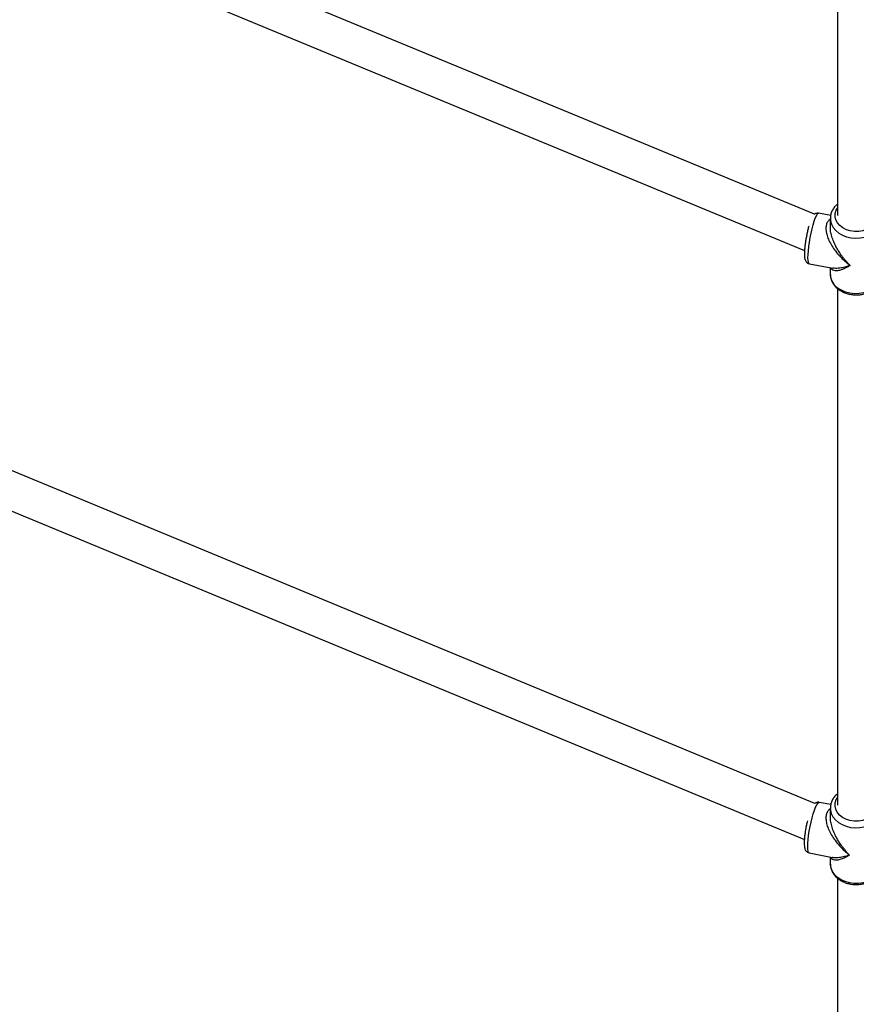
# Model space of a CAD drawing. Units: millimetres. Extents: x -4673 to 4671, y -4677 to 4677.
# Drawn here: x -356 to 2, y -2413 to -1992 of the extents above; entities that cross this region are included whole.
import ezdxf

# ---------------------------------------------------------------- set-up
doc = ezdxf.new("R2010")
doc.units = ezdxf.units.MM
doc.header["$MEASUREMENT"] = 0
doc.layers.add('Warstwa 1', color=7, linetype='Continuous')

msp = doc.modelspace()

# ---------------------------------------------------------------- linework, layer by layer
at = {"layer": 'Warstwa 1', "color": 0, "lineweight": 25}
for points, knots in [([(68.1383, 0.005), (68.1383, 36.725), (38.3683, 66.5049), (1.6384, 66.5049), (1.6384, 66.5049), (-35.0816, 66.5049), (-64.8615, 36.725), (-64.8615, 0.005), (-64.8615, 0.005), (-64.8615, -36.7249), (-35.0816, -66.4949), (1.6384, -66.4949), (1.6384, -66.4949), (38.3683, -66.5049), (68.1383, -36.7249), (68.1383, -0.005), (68.1383, 1101.592), (68.1383, -2203.195), (68.1383, 0.005)], [0, 0, 0, 0, 0.2, 0.2, 0.2, 0.2, 0.4, 0.4, 0.4, 0.4, 0.6, 0.6, 0.6, 0.6, 1, 1, 1, 1.01, 1.01, 1.01, 1.01]), ([(-18.9116, -2093.9026), (-18.9116, -2093.9026), (-18.8716, -2092.5126), (-18.8716, -2092.5126), (-18.8716, -2092.5126), (-18.8716, -2092.5126), (-18.7516, -2090.9026), (-18.7516, -2090.9026), (-18.7516, -2090.9026), (-18.7516, -2090.9026), (-18.5516, -2089.1226), (-18.5516, -2089.1226), (-18.5516, -2089.1226), (-18.5516, -2089.1226), (-18.2816, -2087.2326), (-18.2816, -2087.2326), (-18.2816, -2087.2326), (-18.2816, -2087.2326), (-17.9516, -2085.2926), (-17.9516, -2085.2926), (-17.9516, -2085.2926), (-17.9516, -2085.2926), (-17.5616, -2083.3626), (-17.5616, -2083.3626), (-17.5616, -2083.3626), (-17.5616, -2083.3626), (-17.1416, -2081.5226), (-17.1416, -2081.5226), (-17.1416, -2081.5226), (-17.1416, -2081.5226), (-16.6916, -2079.8026), (-16.6916, -2079.8026), (-16.6916, -2079.8026), (-16.6916, -2079.8026), (-16.2316, -2078.2826), (-16.2316, -2078.2826), (-16.2316, -2078.2826), (-16.2316, -2078.2826), (-15.7816, -2076.9926), (-15.7816, -2076.9926), (-15.7816, -2076.9926), (-15.7816, -2076.9926), (-15.3416, -2075.9926), (-15.3416, -2075.9926), (-15.3416, -2075.9926), (-15.3416, -2075.9926), (-14.9416, -2075.2926), (-14.9416, -2075.2926), (-14.9416, -2075.2926), (-14.9416, -2075.2926), (-14.5816, -2074.9326), (-14.5816, -2074.9326), (-14.5816, -2074.9326), (-14.5816, -2074.9326), (-14.3616, -2074.8926), (-14.3616, -2074.8926)], [0, 0, 0, 0, 0.06666667, 0.06666667, 0.06666667, 0.06666667, 0.13333333, 0.13333333, 0.13333333, 0.13333333, 0.2, 0.2, 0.2, 0.2, 0.26666667, 0.26666667, 0.26666667, 0.26666667, 0.33333333, 0.33333333, 0.33333333, 0.33333333, 0.4, 0.4, 0.4, 0.4, 0.46666667, 0.46666667, 0.46666667, 0.46666667, 0.53333333, 0.53333333, 0.53333333, 0.53333333, 0.6, 0.6, 0.6, 0.6, 0.66666667, 0.66666667, 0.66666667, 0.66666667, 0.73333333, 0.73333333, 0.73333333, 0.73333333, 0.8, 0.8, 0.8, 0.8, 0.86666667, 0.86666667, 0.86666667, 0.86666667, 1, 1, 1, 1]), ([(-14.3616, -2074.9226), (-14.4616, -2074.9026), (-14.5516, -2074.8726), (-14.6516, -2074.8626), (-14.6516, -2074.8626), (-14.9116, -2074.8226), (-15.1716, -2074.8726), (-15.4116, -2074.9526), (-15.4116, -2074.9526), (-15.6416, -2075.0226), (-15.8416, -2075.1126), (-16.0016, -2075.2226), (-16.0016, -2075.2226), (-16.1016, -2075.2926), (-16.1916, -2075.3726), (-16.2716, -2075.4426)], [0, 0, 0, 0, 0.2, 0.2, 0.2, 0.2, 0.4, 0.4, 0.4, 0.4, 0.6, 0.6, 0.6, 0.6, 1, 1, 1, 1]), ([(-6.3616, -2071.0326), (-6.6816, -2071.3226), (-7.0116, -2071.6026), (-7.2916, -2071.9126), (-7.2916, -2071.9126), (-7.6816, -2072.3226), (-8.0016, -2072.7826), (-8.2816, -2073.2526), (-8.2816, -2073.2526), (-8.5516, -2073.7226), (-8.7716, -2074.2126), (-8.9516, -2074.7126), (-8.9516, -2074.7126), (-9.1316, -2075.2026), (-9.2616, -2075.7126), (-9.3016, -2076.2326), (-9.3016, -2076.2326), (-9.3416, -2076.5926), (-9.3316, -2076.9626), (-9.3216, -2077.3226)], [0, 0, 0, 0, 0.16666667, 0.16666667, 0.16666667, 0.16666667, 0.33333333, 0.33333333, 0.33333333, 0.33333333, 0.5, 0.5, 0.5, 0.5, 0.66666667, 0.66666667, 0.66666667, 0.66666667, 1, 1, 1, 1]), ([(9.6384, -2072.6726), (9.6384, -2072.6726), (9.9984, -2073.2726), (9.9984, -2073.2726), (9.9984, -2073.2726), (9.9984, -2073.2726), (10.4984, -2074.6126), (10.4984, -2074.6126), (10.4984, -2074.6126), (10.4984, -2074.6126), (10.6384, -2076.0026), (10.6384, -2076.0026), (10.6384, -2076.0026), (10.6384, -2076.0026), (10.4084, -2077.3826), (10.4084, -2077.3826), (10.4084, -2077.3826), (10.4084, -2077.3826), (9.8284, -2078.7026), (9.8284, -2078.7026), (9.8284, -2078.7026), (9.8284, -2078.7026), (8.8984, -2079.9126), (8.8984, -2079.9126), (8.8984, -2079.9126), (8.8984, -2079.9126), (7.6784, -2080.9426), (7.6784, -2080.9426), (7.6784, -2080.9426), (7.6784, -2080.9426), (6.2184, -2081.7726), (6.2184, -2081.7726), (6.2184, -2081.7726), (6.2184, -2081.7726), (4.5584, -2082.3526), (4.5584, -2082.3526), (4.5584, -2082.3526), (4.5584, -2082.3526), (2.7884, -2082.6726), (2.7884, -2082.6726), (2.7884, -2082.6726), (2.7884, -2082.6726), (0.9684, -2082.7126), (0.9684, -2082.7126), (0.9684, -2082.7126), (0.9684, -2082.7126), (-0.8216, -2082.4626), (-0.8216, -2082.4626), (-0.8216, -2082.4626), (-0.8216, -2082.4626), (-2.5116, -2081.9526), (-2.5116, -2081.9526), (-2.5116, -2081.9526), (-2.5116, -2081.9526), (-4.0416, -2081.1826), (-4.0416, -2081.1826), (-4.0416, -2081.1826), (-4.0416, -2081.1826), (-5.3316, -2080.2026), (-5.3316, -2080.2026), (-5.3316, -2080.2026), (-5.3316, -2080.2026), (-6.3316, -2079.0326), (-6.3316, -2079.0326), (-6.3316, -2079.0326), (-6.3316, -2079.0326), (-7.0116, -2077.7426), (-7.0116, -2077.7426), (-7.0116, -2077.7426), (-7.0116, -2077.7426), (-7.3316, -2076.3726), (-7.3316, -2076.3726), (-7.3316, -2076.3726), (-7.3316, -2076.3726), (-7.2916, -2074.9726), (-7.2916, -2074.9726), (-7.2916, -2074.9726), (-7.2916, -2074.9726), (-6.8816, -2073.6126), (-6.8816, -2073.6126), (-6.8816, -2073.6126), (-6.8816, -2073.6126), (-6.3616, -2072.6726), (-6.3616, -2072.6726)], [0, 0, 0, 0, 0.04545455, 0.04545455, 0.04545455, 0.04545455, 0.09090909, 0.09090909, 0.09090909, 0.09090909, 0.13636364, 0.13636364, 0.13636364, 0.13636364, 0.18181818, 0.18181818, 0.18181818, 0.18181818, 0.22727273, 0.22727273, 0.22727273, 0.22727273, 0.27272727, 0.27272727, 0.27272727, 0.27272727, 0.31818182, 0.31818182, 0.31818182, 0.31818182, 0.36363636, 0.36363636, 0.36363636, 0.36363636, 0.40909091, 0.40909091, 0.40909091, 0.40909091, 0.45454545, 0.45454545, 0.45454545, 0.45454545, 0.5, 0.5, 0.5, 0.5, 0.54545455, 0.54545455, 0.54545455, 0.54545455, 0.59090909, 0.59090909, 0.59090909, 0.59090909, 0.63636364, 0.63636364, 0.63636364, 0.63636364, 0.68181818, 0.68181818, 0.68181818, 0.68181818, 0.72727273, 0.72727273, 0.72727273, 0.72727273, 0.77272727, 0.77272727, 0.77272727, 0.77272727, 0.81818182, 0.81818182, 0.81818182, 0.81818182, 0.86363636, 0.86363636, 0.86363636, 0.86363636, 0.90909091, 0.90909091, 0.90909091, 0.90909091, 1, 1, 1, 1]), ([(-9.3616, -2077.4626), (-9.5616, -2077.5826), (-9.7716, -2077.7126), (-9.9516, -2077.8626), (-9.9516, -2077.8626), (-10.3116, -2078.1726), (-10.5816, -2078.5926), (-10.7916, -2079.0626), (-10.7916, -2079.0626), (-10.9916, -2079.5326), (-11.1416, -2080.0426), (-11.2116, -2080.5926), (-11.2116, -2080.5926), (-11.2816, -2081.1526), (-11.2716, -2081.7626), (-11.2016, -2082.3826), (-11.2016, -2082.3826), (-11.1316, -2083.0526), (-10.9816, -2083.7426), (-10.7716, -2084.4226), (-10.7716, -2084.4226), (-10.5516, -2085.1426), (-10.2716, -2085.8526), (-9.9516, -2086.5526), (-9.9516, -2086.5526), (-9.5816, -2087.3426), (-9.1616, -2088.1126), (-8.7016, -2088.8626), (-8.7016, -2088.8626), (-8.2416, -2089.6026), (-7.7416, -2090.3226), (-7.2116, -2091.0126), (-7.2116, -2091.0126), (-6.5916, -2091.8226), (-5.9416, -2092.5926), (-5.2616, -2093.3126), (-5.2616, -2093.3126), (-4.8316, -2093.7826), (-4.3916, -2094.2226), (-3.9416, -2094.6526), (-3.9416, -2094.6526), (-3.5016, -2095.0726), (-3.0616, -2095.4826), (-2.6016, -2095.8726), (-2.6016, -2095.8726), (-2.0516, -2096.3326), (-1.4816, -2096.7726), (-0.9216, -2097.2026)], [0, 0, 0, 0, 0.07692308, 0.07692308, 0.07692308, 0.07692308, 0.15384615, 0.15384615, 0.15384615, 0.15384615, 0.23076923, 0.23076923, 0.23076923, 0.23076923, 0.30769231, 0.30769231, 0.30769231, 0.30769231, 0.38461538, 0.38461538, 0.38461538, 0.38461538, 0.46153846, 0.46153846, 0.46153846, 0.46153846, 0.53846154, 0.53846154, 0.53846154, 0.53846154, 0.61538462, 0.61538462, 0.61538462, 0.61538462, 0.69230769, 0.69230769, 0.69230769, 0.69230769, 0.76923077, 0.76923077, 0.76923077, 0.76923077, 0.84615385, 0.84615385, 0.84615385, 0.84615385, 1, 1, 1, 1]), ([(-9.3516, -2077.3026), (-9.3516, -2077.3026), (-9.2816, -2078.1026), (-9.2816, -2078.1026), (-9.2816, -2078.1026), (-9.2816, -2078.1026), (-8.8816, -2079.5826), (-8.8816, -2079.5826), (-8.8816, -2079.5826), (-8.8816, -2079.5826), (-8.1416, -2080.9826), (-8.1416, -2080.9826), (-8.1416, -2080.9826), (-8.1416, -2080.9826), (-7.0816, -2082.2526), (-7.0816, -2082.2526), (-7.0816, -2082.2526), (-7.0816, -2082.2526), (-5.7516, -2083.3626), (-5.7516, -2083.3626), (-5.7516, -2083.3626), (-5.7516, -2083.3626), (-4.1716, -2084.2726), (-4.1716, -2084.2726), (-4.1716, -2084.2726), (-4.1716, -2084.2726), (-2.4116, -2084.9526), (-2.4116, -2084.9526), (-2.4116, -2084.9526), (-2.4116, -2084.9526), (-0.5216, -2085.3826), (-0.5216, -2085.3826), (-0.5216, -2085.3826), (-0.5216, -2085.3826), (1.4384, -2085.5426), (1.4384, -2085.5426), (1.4384, -2085.5426), (1.4384, -2085.5426), (3.4084, -2085.4426), (3.4084, -2085.4426), (3.4084, -2085.4426), (3.4084, -2085.4426), (5.3184, -2085.0626), (5.3184, -2085.0626), (5.3184, -2085.0626), (5.3184, -2085.0626), (7.1084, -2084.4326), (7.1084, -2084.4326), (7.1084, -2084.4326), (7.1084, -2084.4326), (8.7284, -2083.5626), (8.7284, -2083.5626), (8.7284, -2083.5626), (8.7284, -2083.5626), (10.1184, -2082.4926), (10.1184, -2082.4926), (10.1184, -2082.4926), (10.1184, -2082.4926), (11.2284, -2081.2526), (11.2284, -2081.2526), (11.2284, -2081.2526), (11.2284, -2081.2526), (12.0384, -2079.8726), (12.0384, -2079.8726), (12.0384, -2079.8726), (12.0384, -2079.8726), (12.5084, -2078.4026), (12.5084, -2078.4026), (12.5084, -2078.4026), (12.5084, -2078.4026), (12.6384, -2077.1226), (12.6384, -2077.1226)], [0, 0, 0, 0, 0.05263158, 0.05263158, 0.05263158, 0.05263158, 0.10526316, 0.10526316, 0.10526316, 0.10526316, 0.15789474, 0.15789474, 0.15789474, 0.15789474, 0.21052632, 0.21052632, 0.21052632, 0.21052632, 0.26315789, 0.26315789, 0.26315789, 0.26315789, 0.31578947, 0.31578947, 0.31578947, 0.31578947, 0.36842105, 0.36842105, 0.36842105, 0.36842105, 0.42105263, 0.42105263, 0.42105263, 0.42105263, 0.47368421, 0.47368421, 0.47368421, 0.47368421, 0.52631579, 0.52631579, 0.52631579, 0.52631579, 0.57894737, 0.57894737, 0.57894737, 0.57894737, 0.63157895, 0.63157895, 0.63157895, 0.63157895, 0.68421053, 0.68421053, 0.68421053, 0.68421053, 0.73684211, 0.73684211, 0.73684211, 0.73684211, 0.78947368, 0.78947368, 0.78947368, 0.78947368, 0.84210526, 0.84210526, 0.84210526, 0.84210526, 0.89473684, 0.89473684, 0.89473684, 0.89473684, 1, 1, 1, 1]), ([(-18.5716, -2080.3926), (-18.5716, -2080.4026), (-18.5716, -2080.4026), (-18.5816, -2080.4126), (-18.5816, -2080.4126), (-18.7216, -2080.8826), (-18.8516, -2081.4326), (-18.9816, -2081.9826), (-18.9816, -2081.9826), (-19.1116, -2082.5226), (-19.2416, -2083.0726), (-19.3516, -2083.6426), (-19.3516, -2083.6426), (-19.4116, -2083.9226), (-19.4716, -2084.2126), (-19.5216, -2084.4926)], [0, 0, 0, 0, 0.2, 0.2, 0.2, 0.2, 0.4, 0.4, 0.4, 0.4, 0.6, 0.6, 0.6, 0.6, 1, 1, 1, 1]), ([(-0.9216, -2097.2026), (-1.2916, -2096.8426), (-1.6616, -2096.4726), (-2.0316, -2096.0826), (-2.0316, -2096.0826), (-2.2916, -2095.8026), (-2.5416, -2095.5226), (-2.7916, -2095.2226), (-2.7916, -2095.2226), (-3.1116, -2094.8626), (-3.4216, -2094.4826), (-3.7316, -2094.1026), (-3.7316, -2094.1026), (-4.0016, -2093.7526), (-4.2616, -2093.4026), (-4.5216, -2093.0426), (-4.5216, -2093.0426), (-4.9116, -2092.5226), (-5.2816, -2091.9726), (-5.6416, -2091.4126), (-5.6416, -2091.4126), (-5.9616, -2090.9026), (-6.2716, -2090.3826), (-6.5716, -2089.8426), (-6.5716, -2089.8426), (-6.8416, -2089.3626), (-7.1016, -2088.8726), (-7.3416, -2088.3726), (-7.3416, -2088.3726), (-7.7116, -2087.5926), (-8.0616, -2086.7826), (-8.3516, -2085.9726), (-8.3516, -2085.9726), (-8.6116, -2085.2526), (-8.8216, -2084.5126), (-9.0016, -2083.7726), (-9.0016, -2083.7726), (-9.1716, -2083.0626), (-9.3116, -2082.3526), (-9.3316, -2081.6726), (-9.3316, -2081.6726), (-9.3316, -2081.4226), (-9.3316, -2081.1726), (-9.3216, -2080.9226)], [0, 0, 0, 0, 0.08333333, 0.08333333, 0.08333333, 0.08333333, 0.16666667, 0.16666667, 0.16666667, 0.16666667, 0.25, 0.25, 0.25, 0.25, 0.33333333, 0.33333333, 0.33333333, 0.33333333, 0.41666667, 0.41666667, 0.41666667, 0.41666667, 0.5, 0.5, 0.5, 0.5, 0.58333333, 0.58333333, 0.58333333, 0.58333333, 0.66666667, 0.66666667, 0.66666667, 0.66666667, 0.75, 0.75, 0.75, 0.75, 0.83333333, 0.83333333, 0.83333333, 0.83333333, 1, 1, 1, 1]), ([(-19.5216, -2084.4926), (-19.5816, -2084.7826), (-19.6316, -2085.0626), (-19.6916, -2085.3526), (-19.6916, -2085.3526), (-19.7916, -2085.9226), (-19.8816, -2086.4926), (-19.9716, -2087.0526), (-19.9716, -2087.0526), (-20.0516, -2087.6226), (-20.1316, -2088.1726), (-20.1916, -2088.7126), (-20.1916, -2088.7126), (-20.2516, -2089.2526), (-20.3116, -2089.7726), (-20.3516, -2090.2726), (-20.3516, -2090.2726), (-20.3916, -2090.7726), (-20.4216, -2091.2426), (-20.4316, -2091.6826), (-20.4316, -2091.6826), (-20.4516, -2092.1326), (-20.4516, -2092.5526), (-20.4416, -2092.9426), (-20.4416, -2092.9426), (-20.4216, -2093.3526), (-20.3916, -2093.7226), (-20.3416, -2094.0726), (-20.3416, -2094.0726), (-20.3016, -2094.3326), (-20.2416, -2094.5826), (-20.1616, -2094.8426), (-20.1616, -2094.8426), (-20.0916, -2095.0326), (-20.0016, -2095.2426), (-19.8816, -2095.4426), (-19.8816, -2095.4426), (-19.7716, -2095.6226), (-19.6316, -2095.8026), (-19.4516, -2095.9626), (-19.4516, -2095.9626), (-19.2816, -2096.1326), (-19.0616, -2096.2926), (-18.8216, -2096.3826), (-18.8216, -2096.3826), (-18.6716, -2096.4326), (-18.5116, -2096.4626), (-18.3416, -2096.4926)], [0, 0, 0, 0, 0.07692308, 0.07692308, 0.07692308, 0.07692308, 0.15384615, 0.15384615, 0.15384615, 0.15384615, 0.23076923, 0.23076923, 0.23076923, 0.23076923, 0.30769231, 0.30769231, 0.30769231, 0.30769231, 0.38461538, 0.38461538, 0.38461538, 0.38461538, 0.46153846, 0.46153846, 0.46153846, 0.46153846, 0.53846154, 0.53846154, 0.53846154, 0.53846154, 0.61538462, 0.61538462, 0.61538462, 0.61538462, 0.69230769, 0.69230769, 0.69230769, 0.69230769, 0.76923077, 0.76923077, 0.76923077, 0.76923077, 0.84615385, 0.84615385, 0.84615385, 0.84615385, 1, 1, 1, 1]), ([(-18.3316, -2096.5326), (-18.3316, -2096.5326), (-18.5516, -2096.3726), (-18.5516, -2096.3726), (-18.5516, -2096.3726), (-18.5516, -2096.3726), (-18.7516, -2095.8626), (-18.7516, -2095.8626), (-18.7516, -2095.8626), (-18.7516, -2095.8626), (-18.8716, -2095.0326), (-18.8716, -2095.0326), (-18.8716, -2095.0326), (-18.8716, -2095.0326), (-18.9116, -2093.9026), (-18.9116, -2093.9026)], [0, 0, 0, 0, 0.2, 0.2, 0.2, 0.2, 0.4, 0.4, 0.4, 0.4, 0.6, 0.6, 0.6, 0.6, 1, 1, 1, 1]), ([(-9.1016, -2098.2226), (-9.0716, -2098.3226), (-9.0416, -2098.4226), (-9.0016, -2098.5126), (-9.0016, -2098.5126), (-8.8616, -2098.8126), (-8.6216, -2098.9726), (-8.3516, -2099.1026), (-8.3516, -2099.1026), (-8.0516, -2099.2526), (-7.7116, -2099.3526), (-7.3416, -2099.3926), (-7.3416, -2099.3926), (-6.9716, -2099.4226), (-6.5616, -2099.4026), (-6.1316, -2099.3426), (-6.1316, -2099.3426), (-5.6216, -2099.2626), (-5.0916, -2099.1226), (-4.5216, -2098.9326), (-4.5216, -2098.9326), (-4.1716, -2098.8126), (-3.8016, -2098.6726), (-3.4316, -2098.5126), (-3.4316, -2098.5126), (-3.0716, -2098.3526), (-2.7016, -2098.1826), (-2.3216, -2097.9826), (-2.3216, -2097.9826), (-1.8616, -2097.7426), (-1.3916, -2097.4726), (-0.9216, -2097.2026)], [0, 0, 0, 0, 0.11111111, 0.11111111, 0.11111111, 0.11111111, 0.22222222, 0.22222222, 0.22222222, 0.22222222, 0.33333333, 0.33333333, 0.33333333, 0.33333333, 0.44444444, 0.44444444, 0.44444444, 0.44444444, 0.55555556, 0.55555556, 0.55555556, 0.55555556, 0.66666667, 0.66666667, 0.66666667, 0.66666667, 0.77777778, 0.77777778, 0.77777778, 0.77777778, 1, 1, 1, 1]), ([(-0.9216, -2097.2026), (-1.3716, -2097.3626), (-1.8116, -2097.5226), (-2.2516, -2097.6626), (-2.2516, -2097.6626), (-2.5616, -2097.7626), (-2.8716, -2097.8526), (-3.1716, -2097.9326), (-3.1716, -2097.9326), (-3.5516, -2098.0326), (-3.9316, -2098.1226), (-4.3016, -2098.2026), (-4.3016, -2098.2026), (-4.6316, -2098.2626), (-4.9516, -2098.3226), (-5.2616, -2098.3626), (-5.2616, -2098.3626), (-5.7316, -2098.4226), (-6.1816, -2098.4626), (-6.6116, -2098.4826), (-6.6116, -2098.4826), (-7.0116, -2098.4926), (-7.3916, -2098.4926), (-7.7516, -2098.4426), (-7.7516, -2098.4426), (-7.9516, -2098.4226), (-8.1316, -2098.3826), (-8.3216, -2098.3526)], [0, 0, 0, 0, 0.125, 0.125, 0.125, 0.125, 0.25, 0.25, 0.25, 0.25, 0.375, 0.375, 0.375, 0.375, 0.5, 0.5, 0.5, 0.5, 0.625, 0.625, 0.625, 0.625, 0.75, 0.75, 0.75, 0.75, 1, 1, 1, 1]), ([(12.6384, -2101.0526), (12.6384, -2101.0526), (12.6384, -2101.0626), (12.6384, -2101.0626), (12.6384, -2101.0626), (12.6384, -2101.0626), (12.4284, -2102.5626), (12.4284, -2102.5626), (12.4284, -2102.5626), (12.4284, -2102.5626), (11.8684, -2104.0126), (11.8684, -2104.0126), (11.8684, -2104.0126), (11.8684, -2104.0126), (10.9784, -2105.3626), (10.9784, -2105.3626), (10.9784, -2105.3626), (10.9784, -2105.3626), (9.7884, -2106.5626), (9.7884, -2106.5626), (9.7884, -2106.5626), (9.7884, -2106.5626), (8.3384, -2107.5826), (8.3384, -2107.5826), (8.3384, -2107.5826), (8.3384, -2107.5826), (6.6784, -2108.3926), (6.6784, -2108.3926), (6.6784, -2108.3926), (6.6784, -2108.3926), (4.8484, -2108.9626), (4.8484, -2108.9626), (4.8484, -2108.9626), (4.8484, -2108.9626), (2.9184, -2109.2726), (2.9184, -2109.2726), (2.9184, -2109.2726), (2.9184, -2109.2726), (0.9484, -2109.3126), (0.9484, -2109.3126), (0.9484, -2109.3126), (0.9484, -2109.3126), (-1.0016, -2109.0826), (-1.0016, -2109.0826), (-1.0016, -2109.0826), (-1.0016, -2109.0826), (-2.8716, -2108.5926), (-2.8716, -2108.5926), (-2.8716, -2108.5926), (-2.8716, -2108.5926), (-4.5816, -2107.8526), (-4.5816, -2107.8526), (-4.5816, -2107.8526), (-4.5816, -2107.8526), (-6.1016, -2106.8926), (-6.1016, -2106.8926), (-6.1016, -2106.8926), (-6.1016, -2106.8926), (-7.3716, -2105.7326), (-7.3716, -2105.7326), (-7.3716, -2105.7326), (-7.3716, -2105.7326), (-8.3516, -2104.4226), (-8.3516, -2104.4226), (-8.3516, -2104.4226), (-8.3516, -2104.4226), (-9.0116, -2102.9926), (-9.0116, -2102.9926), (-9.0116, -2102.9926), (-9.0116, -2102.9926), (-9.3316, -2101.5026), (-9.3316, -2101.5026), (-9.3316, -2101.5026), (-9.3316, -2101.5026), (-9.3516, -2101.1426), (-9.3516, -2101.1426)], [0, 0, 0, 0, 0.05, 0.05, 0.05, 0.05, 0.1, 0.1, 0.1, 0.1, 0.15, 0.15, 0.15, 0.15, 0.2, 0.2, 0.2, 0.2, 0.25, 0.25, 0.25, 0.25, 0.3, 0.3, 0.3, 0.3, 0.35, 0.35, 0.35, 0.35, 0.4, 0.4, 0.4, 0.4, 0.45, 0.45, 0.45, 0.45, 0.5, 0.5, 0.5, 0.5, 0.55, 0.55, 0.55, 0.55, 0.6, 0.6, 0.6, 0.6, 0.65, 0.65, 0.65, 0.65, 0.7, 0.7, 0.7, 0.7, 0.75, 0.75, 0.75, 0.75, 0.8, 0.8, 0.8, 0.8, 0.85, 0.85, 0.85, 0.85, 0.9, 0.9, 0.9, 0.9, 1, 1, 1, 1]), ([(-9.3116, -2101.1726), (-9.3116, -2101.4026), (-9.3116, -2101.6326), (-9.3016, -2101.8526), (-9.3016, -2101.8526), (-9.2516, -2102.3626), (-9.1216, -2102.8526), (-8.9416, -2103.3326), (-8.9416, -2103.3326), (-8.7716, -2103.8126), (-8.5616, -2104.2826), (-8.3016, -2104.7326), (-8.3016, -2104.7326), (-8.0416, -2105.1826), (-7.7216, -2105.6126), (-7.3716, -2106.0226), (-7.3716, -2106.0226), (-7.0216, -2106.4326), (-6.6216, -2106.8126), (-6.1916, -2107.1626), (-6.1916, -2107.1626), (-5.7616, -2107.5226), (-5.2916, -2107.8426), (-4.7816, -2108.1326), (-4.7816, -2108.1326), (-4.2816, -2108.4326), (-3.7416, -2108.6826), (-3.1816, -2108.9026), (-3.1816, -2108.9026), (-2.6216, -2109.1226), (-2.0416, -2109.3026), (-1.4416, -2109.4426), (-1.4416, -2109.4426), (-0.8416, -2109.5826), (-0.2216, -2109.6826), (0.3984, -2109.7426), (0.3984, -2109.7426), (1.0184, -2109.8026), (1.6484, -2109.8126), (2.2684, -2109.7826), (2.2684, -2109.7826), (2.8984, -2109.7526), (3.5184, -2109.6826), (4.1384, -2109.5726), (4.1384, -2109.5726), (4.7484, -2109.4526), (5.3484, -2109.3026), (5.9284, -2109.1026), (5.9284, -2109.1026), (6.5084, -2108.9026), (7.0684, -2108.6626), (7.6084, -2108.3926), (7.6084, -2108.3926), (8.1384, -2108.1126), (8.6484, -2107.8026), (9.1184, -2107.4526), (9.1184, -2107.4526), (9.5784, -2107.1026), (10.0184, -2106.7126), (10.4084, -2106.3026), (10.4084, -2106.3026), (10.7884, -2105.8926), (11.1384, -2105.4526), (11.4284, -2104.9826), (11.4284, -2104.9826), (11.7184, -2104.5226), (11.9584, -2104.0426), (12.1484, -2103.5426), (12.1484, -2103.5426), (12.3484, -2103.0526), (12.4884, -2102.5426), (12.5584, -2102.0326), (12.5584, -2102.0326), (12.5884, -2101.7126), (12.5984, -2101.3926), (12.5984, -2101.0726)], [0, 0, 0, 0, 0.05, 0.05, 0.05, 0.05, 0.1, 0.1, 0.1, 0.1, 0.15, 0.15, 0.15, 0.15, 0.2, 0.2, 0.2, 0.2, 0.25, 0.25, 0.25, 0.25, 0.3, 0.3, 0.3, 0.3, 0.35, 0.35, 0.35, 0.35, 0.4, 0.4, 0.4, 0.4, 0.45, 0.45, 0.45, 0.45, 0.5, 0.5, 0.5, 0.5, 0.55, 0.55, 0.55, 0.55, 0.6, 0.6, 0.6, 0.6, 0.65, 0.65, 0.65, 0.65, 0.7, 0.7, 0.7, 0.7, 0.75, 0.75, 0.75, 0.75, 0.8, 0.8, 0.8, 0.8, 0.85, 0.85, 0.85, 0.85, 0.9, 0.9, 0.9, 0.9, 1, 1, 1, 1]), ([(-6.3616, -2323.1123), (-6.6316, -2323.3423), (-6.9016, -2323.5723), (-7.1516, -2323.8223), (-7.1516, -2323.8223), (-7.5516, -2324.2223), (-7.8816, -2324.6823), (-8.1716, -2325.1423), (-8.1716, -2325.1423), (-8.4516, -2325.6123), (-8.6916, -2326.0923), (-8.8816, -2326.5923), (-8.8816, -2326.5923), (-9.0716, -2327.0823), (-9.2116, -2327.5923), (-9.2816, -2328.1023), (-9.2816, -2328.1023), (-9.3316, -2328.5223), (-9.3316, -2328.9423), (-9.3316, -2329.3623)], [0, 0, 0, 0, 0.16666667, 0.16666667, 0.16666667, 0.16666667, 0.33333333, 0.33333333, 0.33333333, 0.33333333, 0.5, 0.5, 0.5, 0.5, 0.66666667, 0.66666667, 0.66666667, 0.66666667, 1, 1, 1, 1]), ([(-19.0416, -2345.6523), (-19.0416, -2345.6523), (-18.9916, -2344.2623), (-18.9916, -2344.2623), (-18.9916, -2344.2623), (-18.9916, -2344.2623), (-18.8616, -2342.6523), (-18.8616, -2342.6523), (-18.8616, -2342.6523), (-18.8616, -2342.6523), (-18.6416, -2340.8723), (-18.6416, -2340.8723), (-18.6416, -2340.8723), (-18.6416, -2340.8723), (-18.3516, -2338.9923), (-18.3516, -2338.9923), (-18.3516, -2338.9923), (-18.3516, -2338.9923), (-17.9916, -2337.0523), (-17.9916, -2337.0523), (-17.9916, -2337.0523), (-17.9916, -2337.0523), (-17.5716, -2335.1423), (-17.5716, -2335.1423), (-17.5716, -2335.1423), (-17.5716, -2335.1423), (-17.1216, -2333.2923), (-17.1216, -2333.2923), (-17.1216, -2333.2923), (-17.1216, -2333.2923), (-16.6316, -2331.5923), (-16.6316, -2331.5923), (-16.6316, -2331.5923), (-16.6316, -2331.5923), (-16.1316, -2330.0723), (-16.1316, -2330.0723), (-16.1316, -2330.0723), (-16.1316, -2330.0723), (-15.6416, -2328.7923), (-15.6416, -2328.7923), (-15.6416, -2328.7923), (-15.6416, -2328.7923), (-15.1616, -2327.7923), (-15.1616, -2327.7923), (-15.1616, -2327.7923), (-15.1616, -2327.7923), (-14.7316, -2327.1123), (-14.7316, -2327.1123), (-14.7316, -2327.1123), (-14.7316, -2327.1123), (-14.3416, -2326.7523), (-14.3416, -2326.7523), (-14.3416, -2326.7523), (-14.3416, -2326.7523), (-14.1016, -2326.7123), (-14.1016, -2326.7123)], [0, 0, 0, 0, 0.06666667, 0.06666667, 0.06666667, 0.06666667, 0.13333333, 0.13333333, 0.13333333, 0.13333333, 0.2, 0.2, 0.2, 0.2, 0.26666667, 0.26666667, 0.26666667, 0.26666667, 0.33333333, 0.33333333, 0.33333333, 0.33333333, 0.4, 0.4, 0.4, 0.4, 0.46666667, 0.46666667, 0.46666667, 0.46666667, 0.53333333, 0.53333333, 0.53333333, 0.53333333, 0.6, 0.6, 0.6, 0.6, 0.66666667, 0.66666667, 0.66666667, 0.66666667, 0.73333333, 0.73333333, 0.73333333, 0.73333333, 0.8, 0.8, 0.8, 0.8, 0.86666667, 0.86666667, 0.86666667, 0.86666667, 1, 1, 1, 1]), ([(-14.1016, -2326.7523), (-14.2016, -2326.7223), (-14.3116, -2326.6923), (-14.4216, -2326.6723), (-14.4216, -2326.6723), (-14.6716, -2326.6323), (-14.9416, -2326.6923), (-15.1916, -2326.7623), (-15.1916, -2326.7623), (-15.4116, -2326.8323), (-15.6216, -2326.9223), (-15.7816, -2327.0323), (-15.7816, -2327.0323), (-15.8316, -2327.0723), (-15.8816, -2327.1123), (-15.9216, -2327.1423)], [0, 0, 0, 0, 0.2, 0.2, 0.2, 0.2, 0.4, 0.4, 0.4, 0.4, 0.6, 0.6, 0.6, 0.6, 1, 1, 1, 1]), ([(9.6384, -2324.7423), (9.6384, -2324.7423), (10.0584, -2325.4723), (10.0584, -2325.4723), (10.0584, -2325.4723), (10.0584, -2325.4723), (10.5284, -2326.8223), (10.5284, -2326.8223), (10.5284, -2326.8223), (10.5284, -2326.8223), (10.6284, -2328.2123), (10.6284, -2328.2123), (10.6284, -2328.2123), (10.6284, -2328.2123), (10.3684, -2329.5923), (10.3684, -2329.5923), (10.3684, -2329.5923), (10.3684, -2329.5923), (9.7484, -2330.9023), (9.7484, -2330.9023), (9.7484, -2330.9023), (9.7484, -2330.9023), (8.7884, -2332.0923), (8.7884, -2332.0923), (8.7884, -2332.0923), (8.7884, -2332.0923), (7.5484, -2333.1123), (7.5484, -2333.1123), (7.5484, -2333.1123), (7.5484, -2333.1123), (6.0584, -2333.9123), (6.0584, -2333.9123), (6.0584, -2333.9123), (6.0584, -2333.9123), (4.3884, -2334.4723), (4.3884, -2334.4723), (4.3884, -2334.4723), (4.3884, -2334.4723), (2.6084, -2334.7623), (2.6084, -2334.7623), (2.6084, -2334.7623), (2.6084, -2334.7623), (0.7884, -2334.7723), (0.7884, -2334.7723), (0.7884, -2334.7723), (0.7884, -2334.7723), (-1.0016, -2334.4923), (-1.0016, -2334.4923), (-1.0016, -2334.4923), (-1.0016, -2334.4923), (-2.6816, -2333.9523), (-2.6816, -2333.9523), (-2.6816, -2333.9523), (-2.6816, -2333.9523), (-4.1816, -2333.1623), (-4.1816, -2333.1623), (-4.1816, -2333.1623), (-4.1816, -2333.1623), (-5.4416, -2332.1623), (-5.4416, -2332.1623), (-5.4416, -2332.1623), (-5.4416, -2332.1623), (-6.4116, -2330.9823), (-6.4116, -2330.9823), (-6.4116, -2330.9823), (-6.4116, -2330.9823), (-7.0616, -2329.6723), (-7.0616, -2329.6723), (-7.0616, -2329.6723), (-7.0616, -2329.6723), (-7.3416, -2328.3023), (-7.3416, -2328.3023), (-7.3416, -2328.3023), (-7.3416, -2328.3023), (-7.2616, -2326.9023), (-7.2616, -2326.9023), (-7.2616, -2326.9023), (-7.2616, -2326.9023), (-6.8216, -2325.5523), (-6.8216, -2325.5523), (-6.8216, -2325.5523), (-6.8216, -2325.5523), (-6.3616, -2324.7423), (-6.3616, -2324.7423)], [0, 0, 0, 0, 0.04545455, 0.04545455, 0.04545455, 0.04545455, 0.09090909, 0.09090909, 0.09090909, 0.09090909, 0.13636364, 0.13636364, 0.13636364, 0.13636364, 0.18181818, 0.18181818, 0.18181818, 0.18181818, 0.22727273, 0.22727273, 0.22727273, 0.22727273, 0.27272727, 0.27272727, 0.27272727, 0.27272727, 0.31818182, 0.31818182, 0.31818182, 0.31818182, 0.36363636, 0.36363636, 0.36363636, 0.36363636, 0.40909091, 0.40909091, 0.40909091, 0.40909091, 0.45454545, 0.45454545, 0.45454545, 0.45454545, 0.5, 0.5, 0.5, 0.5, 0.54545455, 0.54545455, 0.54545455, 0.54545455, 0.59090909, 0.59090909, 0.59090909, 0.59090909, 0.63636364, 0.63636364, 0.63636364, 0.63636364, 0.68181818, 0.68181818, 0.68181818, 0.68181818, 0.72727273, 0.72727273, 0.72727273, 0.72727273, 0.77272727, 0.77272727, 0.77272727, 0.77272727, 0.81818182, 0.81818182, 0.81818182, 0.81818182, 0.86363636, 0.86363636, 0.86363636, 0.86363636, 0.90909091, 0.90909091, 0.90909091, 0.90909091, 1, 1, 1, 1]), ([(-9.2716, -2329.3923), (-9.4716, -2329.5023), (-9.6616, -2329.6123), (-9.8416, -2329.7623), (-9.8416, -2329.7623), (-10.2016, -2330.0523), (-10.4916, -2330.4723), (-10.7116, -2330.9423), (-10.7116, -2330.9423), (-10.9216, -2331.4023), (-11.0816, -2331.9123), (-11.1716, -2332.4623), (-11.1716, -2332.4623), (-11.2516, -2333.0223), (-11.2616, -2333.6323), (-11.2016, -2334.2523), (-11.2016, -2334.2523), (-11.1416, -2334.9223), (-11.0016, -2335.6123), (-10.8116, -2336.3023), (-10.8116, -2336.3023), (-10.6116, -2337.0223), (-10.3416, -2337.7323), (-10.0316, -2338.4423), (-10.0316, -2338.4423), (-9.6716, -2339.2323), (-9.2716, -2340.0123), (-8.8116, -2340.7723), (-8.8116, -2340.7723), (-8.3716, -2341.5223), (-7.8816, -2342.2423), (-7.3616, -2342.9423), (-7.3616, -2342.9423), (-6.7616, -2343.7623), (-6.1116, -2344.5423), (-5.4416, -2345.2823), (-5.4416, -2345.2823), (-5.0216, -2345.7423), (-4.5816, -2346.2023), (-4.1416, -2346.6323), (-4.1416, -2346.6323), (-3.7016, -2347.0623), (-3.2616, -2347.4823), (-2.8116, -2347.8723), (-2.8116, -2347.8723), (-2.2616, -2348.3423), (-1.7016, -2348.7923), (-1.1416, -2349.2323)], [0, 0, 0, 0, 0.07692308, 0.07692308, 0.07692308, 0.07692308, 0.15384615, 0.15384615, 0.15384615, 0.15384615, 0.23076923, 0.23076923, 0.23076923, 0.23076923, 0.30769231, 0.30769231, 0.30769231, 0.30769231, 0.38461538, 0.38461538, 0.38461538, 0.38461538, 0.46153846, 0.46153846, 0.46153846, 0.46153846, 0.53846154, 0.53846154, 0.53846154, 0.53846154, 0.61538462, 0.61538462, 0.61538462, 0.61538462, 0.69230769, 0.69230769, 0.69230769, 0.69230769, 0.76923077, 0.76923077, 0.76923077, 0.76923077, 0.84615385, 0.84615385, 0.84615385, 0.84615385, 1, 1, 1, 1]), ([(-9.3616, -2329.3423), (-9.3616, -2329.3423), (-9.3116, -2330.0023), (-9.3116, -2330.0023), (-9.3116, -2330.0023), (-9.3116, -2330.0023), (-8.9416, -2331.4823), (-8.9416, -2331.4823), (-8.9416, -2331.4823), (-8.9416, -2331.4823), (-8.2416, -2332.8923), (-8.2416, -2332.8923), (-8.2416, -2332.8923), (-8.2416, -2332.8923), (-7.2216, -2334.1823), (-7.2216, -2334.1823), (-7.2216, -2334.1823), (-7.2216, -2334.1823), (-5.9116, -2335.3223), (-5.9116, -2335.3223), (-5.9116, -2335.3223), (-5.9116, -2335.3223), (-4.3616, -2336.2523), (-4.3616, -2336.2523), (-4.3616, -2336.2523), (-4.3616, -2336.2523), (-2.6216, -2336.9623), (-2.6216, -2336.9623), (-2.6216, -2336.9623), (-2.6216, -2336.9623), (-0.7416, -2337.4223), (-0.7416, -2337.4223), (-0.7416, -2337.4223), (-0.7416, -2337.4223), (1.2184, -2337.6123), (1.2184, -2337.6123), (1.2184, -2337.6123), (1.2184, -2337.6123), (3.1884, -2337.5323), (3.1884, -2337.5323), (3.1884, -2337.5323), (3.1884, -2337.5323), (5.1084, -2337.1923), (5.1084, -2337.1923), (5.1084, -2337.1923), (5.1084, -2337.1923), (6.9184, -2336.5823), (6.9184, -2336.5823), (6.9184, -2336.5823), (6.9184, -2336.5823), (8.5484, -2335.7423), (8.5484, -2335.7423), (8.5484, -2335.7423), (8.5484, -2335.7423), (9.9684, -2334.6923), (9.9684, -2334.6923), (9.9684, -2334.6923), (9.9684, -2334.6923), (11.1184, -2333.4623), (11.1184, -2333.4623), (11.1184, -2333.4623), (11.1184, -2333.4623), (11.9684, -2332.1023), (11.9684, -2332.1023), (11.9684, -2332.1023), (11.9684, -2332.1023), (12.4784, -2330.6423), (12.4784, -2330.6423), (12.4784, -2330.6423), (12.4784, -2330.6423), (12.6384, -2329.1423), (12.6384, -2329.1423)], [0, 0, 0, 0, 0.05263158, 0.05263158, 0.05263158, 0.05263158, 0.10526316, 0.10526316, 0.10526316, 0.10526316, 0.15789474, 0.15789474, 0.15789474, 0.15789474, 0.21052632, 0.21052632, 0.21052632, 0.21052632, 0.26315789, 0.26315789, 0.26315789, 0.26315789, 0.31578947, 0.31578947, 0.31578947, 0.31578947, 0.36842105, 0.36842105, 0.36842105, 0.36842105, 0.42105263, 0.42105263, 0.42105263, 0.42105263, 0.47368421, 0.47368421, 0.47368421, 0.47368421, 0.52631579, 0.52631579, 0.52631579, 0.52631579, 0.57894737, 0.57894737, 0.57894737, 0.57894737, 0.63157895, 0.63157895, 0.63157895, 0.63157895, 0.68421053, 0.68421053, 0.68421053, 0.68421053, 0.73684211, 0.73684211, 0.73684211, 0.73684211, 0.78947368, 0.78947368, 0.78947368, 0.78947368, 0.84210526, 0.84210526, 0.84210526, 0.84210526, 0.89473684, 0.89473684, 0.89473684, 0.89473684, 1, 1, 1, 1]), ([(-19.1716, -2334.6423), (-19.2516, -2334.9823), (-19.3316, -2335.3123), (-19.4016, -2335.6523), (-19.4016, -2335.6523), (-19.5316, -2336.2123), (-19.6516, -2336.7923), (-19.7616, -2337.3623), (-19.7616, -2337.3623), (-19.7916, -2337.5723), (-19.8316, -2337.7723), (-19.8616, -2337.9823)], [0, 0, 0, 0, 0.25, 0.25, 0.25, 0.25, 0.5, 0.5, 0.5, 0.5, 1, 1, 1, 1]), ([(-1.1416, -2349.2323), (-1.5116, -2348.8623), (-1.8816, -2348.4823), (-2.2416, -2348.0923), (-2.2416, -2348.0923), (-2.4916, -2347.8123), (-2.7516, -2347.5223), (-3.0016, -2347.2223), (-3.0016, -2347.2223), (-3.3116, -2346.8523), (-3.6216, -2346.4723), (-3.9216, -2346.0823), (-3.9216, -2346.0823), (-4.1916, -2345.7323), (-4.4516, -2345.3823), (-4.7116, -2345.0223), (-4.7116, -2345.0223), (-5.0916, -2344.4823), (-5.4516, -2343.9323), (-5.8016, -2343.3723), (-5.8016, -2343.3723), (-6.1216, -2342.8523), (-6.4316, -2342.3223), (-6.7216, -2341.7823), (-6.7216, -2341.7823), (-6.9816, -2341.3023), (-7.2316, -2340.8023), (-7.4716, -2340.3023), (-7.4716, -2340.3023), (-7.8316, -2339.5123), (-8.1616, -2338.7023), (-8.4416, -2337.8823), (-8.4416, -2337.8823), (-8.6916, -2337.1623), (-8.8916, -2336.4223), (-9.0516, -2335.6823), (-9.0516, -2335.6823), (-9.2116, -2334.9623), (-9.3416, -2334.2423), (-9.3416, -2333.5723), (-9.3416, -2333.5723), (-9.3416, -2333.3923), (-9.3316, -2333.2123), (-9.3216, -2333.0223)], [0, 0, 0, 0, 0.08333333, 0.08333333, 0.08333333, 0.08333333, 0.16666667, 0.16666667, 0.16666667, 0.16666667, 0.25, 0.25, 0.25, 0.25, 0.33333333, 0.33333333, 0.33333333, 0.33333333, 0.41666667, 0.41666667, 0.41666667, 0.41666667, 0.5, 0.5, 0.5, 0.5, 0.58333333, 0.58333333, 0.58333333, 0.58333333, 0.66666667, 0.66666667, 0.66666667, 0.66666667, 0.75, 0.75, 0.75, 0.75, 0.83333333, 0.83333333, 0.83333333, 0.83333333, 1, 1, 1, 1]), ([(-19.8616, -2337.9823), (-19.9316, -2338.3423), (-20.0016, -2338.7023), (-20.0516, -2339.0623), (-20.0516, -2339.0623), (-20.1516, -2339.6323), (-20.2216, -2340.1823), (-20.2916, -2340.7123), (-20.2916, -2340.7123), (-20.3516, -2341.2423), (-20.4016, -2341.7623), (-20.4416, -2342.2523), (-20.4416, -2342.2523), (-20.4916, -2342.7423), (-20.5116, -2343.2123), (-20.5216, -2343.6523), (-20.5216, -2343.6523), (-20.5416, -2344.1023), (-20.5316, -2344.5123), (-20.5116, -2344.8923), (-20.5116, -2344.8923), (-20.4916, -2345.3023), (-20.4516, -2345.6823), (-20.3816, -2346.0423), (-20.3816, -2346.0423), (-20.3316, -2346.2623), (-20.2716, -2346.4823), (-20.1916, -2346.7023), (-20.1916, -2346.7023), (-20.1216, -2346.8923), (-20.0316, -2347.0823), (-19.9016, -2347.2623), (-19.9016, -2347.2623), (-19.7816, -2347.4423), (-19.6316, -2347.6223), (-19.4416, -2347.7923), (-19.4416, -2347.7923), (-19.2516, -2347.9523), (-19.0216, -2348.1123), (-18.7716, -2348.1823), (-18.7716, -2348.1823), (-18.6616, -2348.2223), (-18.5416, -2348.2323), (-18.4116, -2348.2523)], [0, 0, 0, 0, 0.08333333, 0.08333333, 0.08333333, 0.08333333, 0.16666667, 0.16666667, 0.16666667, 0.16666667, 0.25, 0.25, 0.25, 0.25, 0.33333333, 0.33333333, 0.33333333, 0.33333333, 0.41666667, 0.41666667, 0.41666667, 0.41666667, 0.5, 0.5, 0.5, 0.5, 0.58333333, 0.58333333, 0.58333333, 0.58333333, 0.66666667, 0.66666667, 0.66666667, 0.66666667, 0.75, 0.75, 0.75, 0.75, 0.83333333, 0.83333333, 0.83333333, 0.83333333, 1, 1, 1, 1]), ([(-18.4216, -2348.2823), (-18.4216, -2348.2823), (-18.6416, -2348.1223), (-18.6416, -2348.1223), (-18.6416, -2348.1223), (-18.6416, -2348.1223), (-18.8616, -2347.6223), (-18.8616, -2347.6223), (-18.8616, -2347.6223), (-18.8616, -2347.6223), (-18.9916, -2346.7823), (-18.9916, -2346.7823), (-18.9916, -2346.7823), (-18.9916, -2346.7823), (-19.0416, -2345.6523), (-19.0416, -2345.6523)], [0, 0, 0, 0, 0.2, 0.2, 0.2, 0.2, 0.4, 0.4, 0.4, 0.4, 0.6, 0.6, 0.6, 0.6, 1, 1, 1, 1]), ([(-9.1416, -2350.1423), (-9.1116, -2350.2423), (-9.0916, -2350.3323), (-9.0516, -2350.4123), (-9.0516, -2350.4123), (-8.9316, -2350.7123), (-8.7016, -2350.8823), (-8.4416, -2351.0123), (-8.4416, -2351.0123), (-8.1516, -2351.1723), (-7.8316, -2351.2723), (-7.4716, -2351.3223), (-7.4716, -2351.3223), (-7.1116, -2351.3623), (-6.7116, -2351.3423), (-6.2816, -2351.2823), (-6.2816, -2351.2823), (-5.7916, -2351.2123), (-5.2616, -2351.0923), (-4.7116, -2350.9023), (-4.7116, -2350.9023), (-4.3616, -2350.7923), (-4.0016, -2350.6523), (-3.6316, -2350.5023), (-3.6316, -2350.5023), (-3.2716, -2350.3523), (-2.9016, -2350.1823), (-2.5316, -2349.9923), (-2.5316, -2349.9923), (-2.0716, -2349.7623), (-1.6116, -2349.5023), (-1.1416, -2349.2323)], [0, 0, 0, 0, 0.11111111, 0.11111111, 0.11111111, 0.11111111, 0.22222222, 0.22222222, 0.22222222, 0.22222222, 0.33333333, 0.33333333, 0.33333333, 0.33333333, 0.44444444, 0.44444444, 0.44444444, 0.44444444, 0.55555556, 0.55555556, 0.55555556, 0.55555556, 0.66666667, 0.66666667, 0.66666667, 0.66666667, 0.77777778, 0.77777778, 0.77777778, 0.77777778, 1, 1, 1, 1]), ([(-1.1416, -2349.2323), (-1.5816, -2349.3923), (-2.0216, -2349.5423), (-2.4616, -2349.6723), (-2.4616, -2349.6723), (-2.7716, -2349.7623), (-3.0716, -2349.8523), (-3.3716, -2349.9223), (-3.3716, -2349.9223), (-3.7516, -2350.0223), (-4.1216, -2350.1023), (-4.4916, -2350.1723), (-4.4916, -2350.1723), (-4.8116, -2350.2323), (-5.1316, -2350.2823), (-5.4416, -2350.3223), (-5.4416, -2350.3223), (-5.9016, -2350.3823), (-6.3416, -2350.4123), (-6.7716, -2350.4223), (-6.7716, -2350.4223), (-7.1616, -2350.4323), (-7.5416, -2350.4223), (-7.8916, -2350.3723), (-7.8916, -2350.3723), (-8.0816, -2350.3423), (-8.2516, -2350.3023), (-8.4316, -2350.2723)], [0, 0, 0, 0, 0.125, 0.125, 0.125, 0.125, 0.25, 0.25, 0.25, 0.25, 0.375, 0.375, 0.375, 0.375, 0.5, 0.5, 0.5, 0.5, 0.625, 0.625, 0.625, 0.625, 0.75, 0.75, 0.75, 0.75, 1, 1, 1, 1]), ([(12.6384, -2353.1323), (12.6384, -2353.1323), (12.6284, -2353.3023), (12.6284, -2353.3023), (12.6284, -2353.3023), (12.6284, -2353.3023), (12.3784, -2354.8023), (12.3784, -2354.8023), (12.3784, -2354.8023), (12.3784, -2354.8023), (11.7784, -2356.2323), (11.7784, -2356.2323), (11.7784, -2356.2323), (11.7784, -2356.2323), (10.8584, -2357.5723), (10.8584, -2357.5723), (10.8584, -2357.5723), (10.8584, -2357.5723), (9.6384, -2358.7623), (9.6384, -2358.7623), (9.6384, -2358.7623), (9.6384, -2358.7623), (8.1584, -2359.7623), (8.1584, -2359.7623), (8.1584, -2359.7623), (8.1584, -2359.7623), (6.4784, -2360.5423), (6.4784, -2360.5423), (6.4784, -2360.5423), (6.4784, -2360.5423), (4.6384, -2361.0823), (4.6384, -2361.0823), (4.6384, -2361.0823), (4.6384, -2361.0823), (2.6984, -2361.3623), (2.6984, -2361.3623), (2.6984, -2361.3623), (2.6984, -2361.3623), (0.7284, -2361.3723), (0.7284, -2361.3723), (0.7284, -2361.3723), (0.7284, -2361.3723), (-1.2216, -2361.1123), (-1.2216, -2361.1123), (-1.2216, -2361.1123), (-1.2216, -2361.1123), (-3.0716, -2360.5923), (-3.0716, -2360.5923), (-3.0716, -2360.5923), (-3.0716, -2360.5923), (-4.7716, -2359.8223), (-4.7716, -2359.8223), (-4.7716, -2359.8223), (-4.7716, -2359.8223), (-6.2616, -2358.8323), (-6.2616, -2358.8323), (-6.2616, -2358.8323), (-6.2616, -2358.8323), (-7.5016, -2357.6623), (-7.5016, -2357.6623), (-7.5016, -2357.6623), (-7.5016, -2357.6623), (-8.4516, -2356.3323), (-8.4516, -2356.3323), (-8.4516, -2356.3323), (-8.4516, -2356.3323), (-9.0716, -2354.9023), (-9.0716, -2354.9023), (-9.0716, -2354.9023), (-9.0716, -2354.9023), (-9.3416, -2353.4023), (-9.3416, -2353.4023), (-9.3416, -2353.4023), (-9.3416, -2353.4023), (-9.3616, -2353.1523), (-9.3616, -2353.1523)], [0, 0, 0, 0, 0.05, 0.05, 0.05, 0.05, 0.1, 0.1, 0.1, 0.1, 0.15, 0.15, 0.15, 0.15, 0.2, 0.2, 0.2, 0.2, 0.25, 0.25, 0.25, 0.25, 0.3, 0.3, 0.3, 0.3, 0.35, 0.35, 0.35, 0.35, 0.4, 0.4, 0.4, 0.4, 0.45, 0.45, 0.45, 0.45, 0.5, 0.5, 0.5, 0.5, 0.55, 0.55, 0.55, 0.55, 0.6, 0.6, 0.6, 0.6, 0.65, 0.65, 0.65, 0.65, 0.7, 0.7, 0.7, 0.7, 0.75, 0.75, 0.75, 0.75, 0.8, 0.8, 0.8, 0.8, 0.85, 0.85, 0.85, 0.85, 0.9, 0.9, 0.9, 0.9, 1, 1, 1, 1]), ([(-9.3216, -2353.1723), (-9.3216, -2353.3723), (-9.3316, -2353.5623), (-9.3216, -2353.7523), (-9.3216, -2353.7523), (-9.2916, -2354.2523), (-9.1616, -2354.7523), (-9.0016, -2355.2423), (-9.0016, -2355.2423), (-8.8416, -2355.7223), (-8.6316, -2356.1923), (-8.3916, -2356.6523), (-8.3916, -2356.6523), (-8.1316, -2357.1023), (-7.8316, -2357.5423), (-7.4916, -2357.9523), (-7.4916, -2357.9523), (-7.1516, -2358.3623), (-6.7616, -2358.7523), (-6.3416, -2359.1123), (-6.3416, -2359.1123), (-5.9116, -2359.4723), (-5.4516, -2359.8123), (-4.9516, -2360.1023), (-4.9516, -2360.1023), (-4.4616, -2360.4023), (-3.9316, -2360.6723), (-3.3716, -2360.9023), (-3.3716, -2360.9023), (-2.8216, -2361.1323), (-2.2416, -2361.3223), (-1.6416, -2361.4623), (-1.6416, -2361.4623), (-1.0516, -2361.6123), (-0.4316, -2361.7223), (0.1884, -2361.7923), (0.1884, -2361.7923), (0.8084, -2361.8523), (1.4384, -2361.8823), (2.0584, -2361.8623), (2.0584, -2361.8623), (2.6884, -2361.8423), (3.3084, -2361.7823), (3.9284, -2361.6723), (3.9284, -2361.6723), (4.5384, -2361.5723), (5.1484, -2361.4223), (5.7284, -2361.2323), (5.7284, -2361.2323), (6.3184, -2361.0523), (6.8884, -2360.8223), (7.4184, -2360.5523), (7.4184, -2360.5523), (7.9584, -2360.2823), (8.4784, -2359.9723), (8.9484, -2359.6323), (8.9484, -2359.6323), (9.4284, -2359.2923), (9.8684, -2358.9123), (10.2684, -2358.5123), (10.2684, -2358.5123), (10.6684, -2358.1023), (11.0184, -2357.6723), (11.3284, -2357.2123), (11.3284, -2357.2123), (11.6284, -2356.7523), (11.8784, -2356.2723), (12.0884, -2355.7823), (12.0884, -2355.7823), (12.2884, -2355.2923), (12.4484, -2354.7823), (12.5284, -2354.2723), (12.5284, -2354.2723), (12.5784, -2353.9023), (12.5984, -2353.5223), (12.6084, -2353.1523)], [0, 0, 0, 0, 0.05, 0.05, 0.05, 0.05, 0.1, 0.1, 0.1, 0.1, 0.15, 0.15, 0.15, 0.15, 0.2, 0.2, 0.2, 0.2, 0.25, 0.25, 0.25, 0.25, 0.3, 0.3, 0.3, 0.3, 0.35, 0.35, 0.35, 0.35, 0.4, 0.4, 0.4, 0.4, 0.45, 0.45, 0.45, 0.45, 0.5, 0.5, 0.5, 0.5, 0.55, 0.55, 0.55, 0.55, 0.6, 0.6, 0.6, 0.6, 0.65, 0.65, 0.65, 0.65, 0.7, 0.7, 0.7, 0.7, 0.75, 0.75, 0.75, 0.75, 0.8, 0.8, 0.8, 0.8, 0.85, 0.85, 0.85, 0.85, 0.9, 0.9, 0.9, 0.9, 1, 1, 1, 1])]:
    msp.add_open_spline(points, degree=3, knots=knots, dxfattribs=at)
for points in [[(-6.3616, -1907.9028), (-6.3616, -1907.9028), (-6.3616, -2075.8326), (-6.3616, -2075.8326)], [(-16.1316, -2075.3326), (-16.1316, -2075.3326), (-342.7912, -1940.0228), (-342.7912, -1940.0228)], [(-348.9212, -1954.8028), (-348.9212, -1954.8028), (-20.3816, -2090.8826), (-20.3816, -2090.8826)], [(-9.2116, -2075.8326), (-9.2116, -2075.8326), (-14.3616, -2074.8926), (-14.3616, -2074.8926)], [(-9.3616, -2077.1226), (-9.3616, -2077.1226), (-9.3616, -2080.9226), (-9.3616, -2080.9226)], [(-9.3616, -2077.1226), (-9.3616, -2077.1226), (-9.3516, -2077.3026), (-9.3516, -2077.3026)], [(-18.3316, -2096.5326), (-18.3316, -2096.5326), (-8.3216, -2098.3626), (-8.3216, -2098.3626)], [(-9.3616, -2098.1726), (-9.3616, -2098.1726), (-9.3616, -2100.9026), (-9.3616, -2100.9026)], [(-9.3516, -2101.1426), (-9.3516, -2101.1426), (-9.3616, -2100.9026), (-9.3616, -2100.9026)], [(-6.3616, -2107.0026), (-6.3616, -2107.0026), (-6.3616, -2327.9023), (-6.3616, -2327.9023)], [(-15.9216, -2327.1423), (-15.9216, -2327.1423), (-390.9812, -2171.7925), (-390.9812, -2171.7925)], [(-395.9612, -2187.0525), (-395.9612, -2187.0525), (-20.4616, -2342.5823), (-20.4616, -2342.5823)], [(-9.1716, -2327.7023), (-9.1716, -2327.7023), (-14.1016, -2326.7123), (-14.1016, -2326.7123)], [(-9.3616, -2329.1923), (-9.3616, -2329.1923), (-9.3616, -2333.0223), (-9.3616, -2333.0223)], [(-9.3616, -2329.1923), (-9.3616, -2329.1923), (-9.3616, -2329.3423), (-9.3616, -2329.3423)], [(-18.4216, -2348.2823), (-18.4216, -2348.2823), (-8.4316, -2350.2823), (-8.4316, -2350.2823)], [(-9.3616, -2350.1023), (-9.3616, -2350.1023), (-9.3616, -2352.9723), (-9.3616, -2352.9723)], [(-9.3616, -2353.1523), (-9.3616, -2353.1523), (-9.3616, -2352.9723), (-9.3616, -2352.9723)], [(-6.3616, -2359.0923), (-6.3616, -2359.0923), (-6.3616, -2576.9121), (-6.3616, -2576.9121)]]:
    msp.add_open_spline(points, degree=3, dxfattribs=at)

doc.saveas('drawing.dxf')
